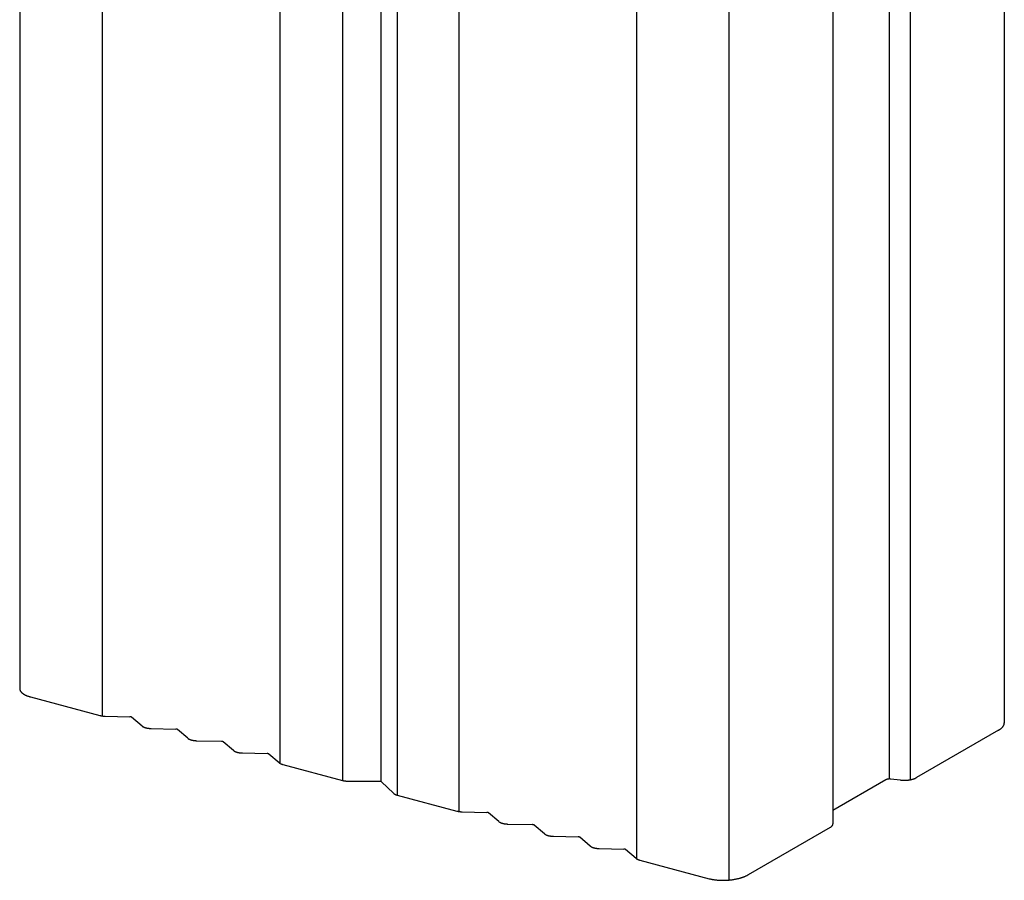
# Model space of a CAD drawing. Extents: x 15 to 406, y 14 to 281.
# Drawn here: x 63 to 68, y 47 to 53 of the extents above; entities that cross this region are included whole.
import ezdxf

# ---------------------------------------------------------------- set-up
doc = ezdxf.new("R2010")
doc.units = 0
doc.header["$MEASUREMENT"] = 0
for name, color, linetype in [('_B-0_中心線', 7, 'CONTINUOUS'), ('_B-1_吊り材', 7, 'CONTINUOUS'), ('_B-2_野縁受け', 7, 'CONTINUOUS')]:
    doc.layers.add(name, color=color, linetype=linetype)

msp = doc.modelspace()

# ---------------------------------------------------------------- linework, layer by layer
at = {"layer": '_B-0_中心線', "color": 7, "linetype": 'Continuous'}
for centre, radius, start, end in [((62.5509, 48.5718), 0.0276, 179.14532, 185.2645), ((62.5512, 48.5718), 0.0278, 185.27533, 191.36032), ((62.5522, 48.572), 0.0289, 191.37013, 197.31003), ((62.5539, 48.5726), 0.0307, 197.31786, 203.01801), ((62.5564, 48.5736), 0.0334, 203.02335, 208.41339), ((62.5595, 48.5753), 0.037, 208.41626, 213.45259), ((62.5633, 48.5778), 0.0415, 213.45335, 218.11699), ((62.5676, 48.5812), 0.047, 218.11617, 222.40781), ((62.5725, 48.5856), 0.0535, 222.40594, 226.34027), ((62.5777, 48.5911), 0.0612, 226.33781, 229.93816), ((62.5834, 48.5978), 0.0699, 229.93544, 233.22961), ((62.5892, 48.6057), 0.0797, 233.22687, 236.2442), ((62.5953, 48.6148), 0.0907, 236.24155, 239.01086), ((62.6015, 48.6251), 0.1027, 239.00841, 241.55693), ((62.6078, 48.6366), 0.1158, 241.5547, 243.90747), ((62.6139, 48.6492), 0.1298, 243.90546, 246.0851), ((62.62, 48.6629), 0.1448, 246.08331, 248.11002), ((62.6259, 48.6775), 0.1606, 248.10843, 250.00014), ((62.6315, 48.693), 0.177, 249.99873, 251.77127), ((62.6369, 48.7091), 0.194, 251.77003, 253.43736), ((62.6418, 48.7258), 0.2114, 253.4362, 255.01096), ((63.0262, 48.5087), 0.1012, 255.00955, 256.50229), ((63.0281, 48.5163), 0.109, 256.50137, 257.92145), ((63.0297, 48.5239), 0.1168, 257.9207, 259.27695), ((63.0311, 48.5314), 0.1245, 259.27628, 260.57634), ((63.0324, 48.5388), 0.1319, 260.57573, 261.82642), ((63.0334, 48.5459), 0.1391, 261.82587, 263.03331), ((63.0342, 48.5526), 0.1458, 263.03282, 264.20258), ((63.0348, 48.5589), 0.1521, 264.20212, 265.33926), ((63.0353, 48.5646), 0.1579, 265.33885, 266.44803), ((63.0356, 48.5698), 0.1631, 266.44763, 267.53313), ((63.0358, 48.5744), 0.1677, 267.53276, 268.59859), ((63.1773, 48.3715), 0.0316, 87.53276, 88.59859), ((63.1773, 48.3723), 0.0308, 86.44763, 87.53313), ((63.1774, 48.3733), 0.0298, 85.33885, 86.44803), ((63.1775, 48.3744), 0.0287, 84.20212, 85.33926), ((63.1776, 48.3756), 0.0275, 83.03282, 84.20258), ((63.1778, 48.3769), 0.0262, 81.82587, 83.03331), ((63.1779, 48.3782), 0.0249, 80.57573, 81.82642), ((63.1782, 48.3796), 0.0235, 79.27628, 80.57634), ((63.1784, 48.381), 0.022, 77.9207, 79.27695), ((63.1788, 48.3824), 0.0206, 76.50137, 77.92145), ((63.1791, 48.3839), 0.0191, 75.00955, 76.50229), ((63.1795, 48.3853), 0.0176, 73.4362, 75.01096), ((63.1799, 48.3867), 0.0162, 71.77003, 73.43736), ((63.1803, 48.388), 0.0148, 69.99873, 71.77127), ((63.1808, 48.3893), 0.0134, 68.10843, 70.00014), ((63.1813, 48.3906), 0.0121, 66.08331, 68.11002), ((63.1818, 48.3917), 0.0108, 63.90546, 66.0851), ((63.1823, 48.3927), 0.00965, 61.5547, 63.90747), ((63.1828, 48.3937), 0.00856, 59.00841, 61.55693), ((63.1834, 48.3946), 0.00755, 56.24155, 59.01086), ((63.1839, 48.3953), 0.00664, 53.22687, 56.2442), ((63.1844, 48.396), 0.00582, 49.93544, 53.22961), ((63.1848, 48.3965), 0.0051, 49.92819, 49.93816), ((68.3417, 48.3663), 0.0295, 347.23509, 353.08723), ((68.3431, 48.3662), 0.0282, 353.09633, 359.13477), ((68.3436, 48.3661), 0.0276, 359.14532, 0.85468), ((63.2676, 48.3689), 0.027, 229.92819, 229.93816), ((63.2701, 48.3718), 0.0309, 229.93544, 233.22961), ((63.2727, 48.3753), 0.0352, 233.22687, 236.2442), ((63.2754, 48.3793), 0.04, 236.24155, 239.01086), ((63.2781, 48.3839), 0.0454, 239.00841, 241.55693), ((63.2808, 48.3889), 0.0511, 241.5547, 243.90747), ((63.2836, 48.3945), 0.0573, 243.90546, 246.0851), ((63.2863, 48.4006), 0.0639, 246.08331, 248.11002), ((63.2889, 48.407), 0.0709, 248.10843, 250.00014), ((63.2913, 48.4138), 0.0782, 249.99873, 251.77127), ((63.2937, 48.421), 0.0857, 251.77003, 253.43736), ((63.2959, 48.4283), 0.0934, 253.4362, 255.01096), ((63.2979, 48.4359), 0.1012, 255.00955, 256.50229), ((63.2997, 48.4435), 0.109, 256.50137, 257.92145), ((63.3014, 48.4511), 0.1168, 257.9207, 259.27695), ((63.3028, 48.4586), 0.1245, 259.27628, 260.57634), ((63.304, 48.466), 0.1319, 260.57573, 261.82642), ((63.305, 48.4731), 0.1391, 261.82587, 263.03331), ((63.3059, 48.4798), 0.1458, 263.03282, 264.20258), ((63.3065, 48.4861), 0.1521, 264.20212, 265.33926), ((63.307, 48.4918), 0.1579, 265.33885, 266.44803), ((63.3073, 48.497), 0.1631, 266.44763, 267.53313), ((63.3075, 48.5016), 0.1677, 267.53276, 268.59859), ((63.449, 48.2987), 0.0316, 87.53276, 88.59859), ((63.449, 48.2996), 0.0308, 86.44763, 87.53313), ((63.4491, 48.3005), 0.0298, 85.33885, 86.44803), ((63.4491, 48.3016), 0.0287, 84.20212, 85.33926), ((63.4493, 48.3028), 0.0275, 83.03282, 84.20258), ((63.4494, 48.3041), 0.0262, 81.82587, 83.03331), ((63.4496, 48.3054), 0.0249, 80.57573, 81.82642), ((63.4498, 48.3068), 0.0235, 79.27628, 80.57634), ((63.4501, 48.3082), 0.022, 77.9207, 79.27695), ((63.4504, 48.3097), 0.0206, 76.50137, 77.92145), ((63.4508, 48.3111), 0.0191, 75.00955, 76.50229), ((63.4511, 48.3125), 0.0176, 73.4362, 75.01096), ((63.4516, 48.3139), 0.0162, 71.77003, 73.43736), ((63.452, 48.3153), 0.0148, 69.99873, 71.77127), ((63.4525, 48.3165), 0.0134, 68.10843, 70.00014), ((63.453, 48.3178), 0.0121, 66.08331, 68.11002), ((63.4535, 48.3189), 0.0108, 63.90546, 66.0851), ((63.454, 48.32), 0.00965, 61.5547, 63.90747), ((63.4545, 48.3209), 0.00856, 59.00841, 61.55693), ((63.455, 48.3218), 0.00755, 56.24155, 59.01086), ((63.4555, 48.3225), 0.00664, 53.22687, 56.2442), ((63.456, 48.3232), 0.00582, 49.93544, 53.22961), ((63.4565, 48.3237), 0.0051, 49.92819, 49.93816), ((68.2686, 48.4406), 0.1358, 299.98099, 302.09583), ((68.2763, 48.4283), 0.1214, 302.0939, 304.37337), ((68.2839, 48.4172), 0.1079, 304.37122, 306.8369), ((68.2914, 48.4072), 0.0954, 306.83452, 309.51047), ((68.2986, 48.3984), 0.084, 309.5079, 312.4205), ((68.3056, 48.3908), 0.0738, 312.41779, 315.59532), ((68.3121, 48.3844), 0.0646, 315.59258, 319.06435), ((68.3182, 48.3791), 0.0565, 319.06175, 322.85649), ((68.3238, 48.3749), 0.0495, 322.85434, 326.99765), ((68.3288, 48.3717), 0.0436, 326.99634, 331.507), ((68.3331, 48.3694), 0.0387, 331.50706, 336.3922), ((68.3367, 48.3678), 0.0347, 336.39413, 341.64348), ((68.3396, 48.3668), 0.0317, 341.64778, 347.22826), ((63.5393, 48.2961), 0.027, 229.92819, 229.93816), ((63.5417, 48.299), 0.0309, 229.93544, 233.22961), ((63.5443, 48.3025), 0.0352, 233.22687, 236.2442), ((63.547, 48.3065), 0.04, 236.24155, 239.01086), ((63.5498, 48.3111), 0.0454, 239.00841, 241.55693), ((63.5525, 48.3161), 0.0511, 241.5547, 243.90747), ((63.5552, 48.3217), 0.0573, 243.90546, 246.0851), ((63.5579, 48.3278), 0.0639, 246.08331, 248.11002), ((63.5605, 48.3342), 0.0709, 248.10843, 250.00014), ((63.563, 48.3411), 0.0782, 249.99873, 251.77127), ((63.5654, 48.3482), 0.0857, 251.77003, 253.43736), ((63.5676, 48.3555), 0.0934, 253.4362, 255.01096), ((63.5696, 48.3631), 0.1012, 255.00955, 256.50229), ((63.5714, 48.3707), 0.109, 256.50137, 257.92145), ((63.573, 48.3783), 0.1168, 257.9207, 259.27695), ((63.5745, 48.3858), 0.1245, 259.27628, 260.57634), ((63.5757, 48.3932), 0.1319, 260.57573, 261.82642), ((63.5767, 48.4003), 0.1391, 261.82587, 263.03331), ((63.5775, 48.407), 0.1458, 263.03282, 264.20258), ((63.5782, 48.4133), 0.1521, 264.20212, 265.33926), ((63.5786, 48.419), 0.1579, 265.33885, 266.44803), ((63.579, 48.4242), 0.1631, 266.44763, 267.53313), ((63.5792, 48.4288), 0.1677, 267.53276, 268.59859), ((63.7206, 48.2259), 0.0316, 87.53276, 88.59859), ((63.7207, 48.2268), 0.0308, 86.44763, 87.53313), ((63.7207, 48.2277), 0.0298, 85.33885, 86.44803), ((63.7208, 48.2288), 0.0287, 84.20212, 85.33926), ((63.7209, 48.23), 0.0275, 83.03282, 84.20258), ((63.7211, 48.2313), 0.0262, 81.82587, 83.03331), ((63.7213, 48.2326), 0.0249, 80.57573, 81.82642), ((63.7215, 48.234), 0.0235, 79.27628, 80.57634), ((63.7218, 48.2354), 0.022, 77.9207, 79.27695), ((63.7221, 48.2369), 0.0206, 76.50137, 77.92145), ((63.7224, 48.2383), 0.0191, 75.00955, 76.50229), ((63.7228, 48.2397), 0.0176, 73.4362, 75.01096), ((63.7232, 48.2411), 0.0162, 71.77003, 73.43736), ((63.7237, 48.2425), 0.0148, 69.99873, 71.77127), ((63.7241, 48.2437), 0.0134, 68.10843, 70.00014), ((63.7246, 48.245), 0.0121, 66.08331, 68.11002), ((63.7251, 48.2461), 0.0108, 63.90546, 66.0851), ((63.7257, 48.2472), 0.00965, 61.5547, 63.90747), ((63.7262, 48.2481), 0.00856, 59.00841, 61.55693), ((63.7267, 48.249), 0.00755, 56.24155, 59.01086), ((63.7272, 48.2497), 0.00664, 53.22687, 56.2442), ((63.7277, 48.2504), 0.00582, 49.93544, 53.22961), ((63.7282, 48.2509), 0.0051, 49.92819, 49.93816), ((63.8109, 48.2233), 0.027, 229.92819, 229.93816), ((63.8134, 48.2262), 0.0309, 229.93544, 233.22961), ((63.816, 48.2297), 0.0352, 233.22687, 236.2442), ((63.8187, 48.2337), 0.04, 236.24155, 239.01086), ((63.8214, 48.2383), 0.0454, 239.00841, 241.55693), ((63.8242, 48.2433), 0.0511, 241.5547, 243.90747), ((63.8269, 48.2489), 0.0573, 243.90546, 246.0851), ((63.8296, 48.255), 0.0639, 246.08331, 248.11002), ((63.8322, 48.2614), 0.0709, 248.10843, 250.00014), ((63.8347, 48.2683), 0.0782, 249.99873, 251.77127), ((63.837, 48.2754), 0.0857, 251.77003, 253.43736), ((63.8392, 48.2828), 0.0934, 253.4362, 255.01096), ((63.8412, 48.2903), 0.1012, 255.00955, 256.50229), ((63.8431, 48.2979), 0.109, 256.50137, 257.92145), ((63.8447, 48.3055), 0.1168, 257.9207, 259.27695), ((63.8461, 48.3131), 0.1245, 259.27628, 260.57634), ((63.8474, 48.3204), 0.1319, 260.57573, 261.82642), ((63.8484, 48.3275), 0.1391, 261.82587, 263.03331), ((63.8492, 48.3342), 0.1458, 263.03282, 264.20258), ((63.8498, 48.3405), 0.1521, 264.20212, 265.33926), ((63.8503, 48.3463), 0.1579, 265.33885, 266.44803), ((63.8506, 48.3514), 0.1631, 266.44763, 267.53313), ((63.8508, 48.356), 0.1677, 267.53276, 268.59859), ((63.9923, 48.1531), 0.0316, 87.53276, 88.59859), ((63.9923, 48.154), 0.0308, 86.44763, 87.53313), ((63.9924, 48.1549), 0.0298, 85.33885, 86.44803), ((63.9925, 48.156), 0.0287, 84.20212, 85.33926), ((63.9926, 48.1572), 0.0275, 83.03282, 84.20258), ((63.9928, 48.1585), 0.0262, 81.82587, 83.03331), ((63.9929, 48.1598), 0.0249, 80.57573, 81.82642), ((63.9932, 48.1612), 0.0235, 79.27628, 80.57634), ((63.9934, 48.1626), 0.022, 77.9207, 79.27695), ((63.9938, 48.1641), 0.0206, 76.50137, 77.92145), ((63.9941, 48.1655), 0.0191, 75.00955, 76.50229), ((63.9945, 48.1669), 0.0176, 73.4362, 75.01096), ((63.9949, 48.1683), 0.0162, 71.77003, 73.43736), ((63.9953, 48.1697), 0.0148, 69.99873, 71.77127), ((63.9958, 48.171), 0.0134, 68.10843, 70.00014), ((63.9963, 48.1722), 0.0121, 66.08331, 68.11002), ((63.9968, 48.1733), 0.0108, 63.90546, 66.0851), ((63.9973, 48.1744), 0.00965, 61.5547, 63.90747), ((63.9978, 48.1753), 0.00856, 59.00841, 61.55693), ((63.9984, 48.1762), 0.00755, 56.24155, 59.01086), ((63.9989, 48.1769), 0.00664, 53.22687, 56.2442), ((63.9994, 48.1776), 0.00582, 49.93544, 53.22961), ((63.9998, 48.1782), 0.0051, 49.92819, 49.93816), ((64.0826, 48.1505), 0.027, 229.92819, 229.93816), ((64.0851, 48.1534), 0.0309, 229.93544, 233.22961), ((64.0877, 48.1569), 0.0352, 233.22687, 236.2442), ((64.0904, 48.1609), 0.04, 236.24155, 239.01086), ((64.0931, 48.1655), 0.0454, 239.00841, 241.55693), ((64.0958, 48.1706), 0.0511, 241.5547, 243.90747), ((64.0986, 48.1761), 0.0573, 243.90546, 246.0851), ((64.1013, 48.1822), 0.0639, 246.08331, 248.11002), ((64.1039, 48.1886), 0.0709, 248.10843, 250.00014), ((64.1063, 48.1955), 0.0782, 249.99873, 251.77127), ((64.1087, 48.2026), 0.0857, 251.77003, 253.43736), ((64.1109, 48.21), 0.0934, 253.4362, 255.01096), ((67.679, 48.0104), 0.0214, 118.01315, 119.98265), ((67.6801, 48.0084), 0.0237, 116.17345, 118.01465), ((67.6812, 48.0063), 0.0261, 114.44679, 116.17476), ((67.6822, 48.0041), 0.0285, 112.81998, 114.44797), ((67.6831, 48.0018), 0.031, 111.2813, 112.82101), ((67.684, 47.9995), 0.0335, 109.82042, 111.28221), ((67.6849, 47.9971), 0.036, 108.42819, 109.82123), ((67.6857, 47.9948), 0.0385, 107.09648, 108.42892), ((67.6864, 47.9924), 0.0409, 105.81802, 107.09714), ((67.687, 47.9902), 0.0433, 104.58629, 105.8186), ((67.6876, 47.988), 0.0455, 103.39542, 104.58682), ((67.6881, 47.9859), 0.0476, 102.24004, 103.39589), ((67.6885, 47.984), 0.0496, 101.1153, 102.24048), ((67.6889, 47.9823), 0.0514, 100.01671, 101.11571), ((67.6891, 47.9807), 0.0529, 98.94009, 100.01707), ((67.6893, 47.9794), 0.0543, 97.88156, 98.94044), ((67.6895, 47.9782), 0.0554, 96.83743, 97.8819), ((67.6896, 47.9774), 0.0563, 95.8042, 96.83775), ((67.6897, 47.9768), 0.0569, 94.77847, 95.8045), ((67.6897, 47.9764), 0.0573, 93.75694, 94.77878), ((67.6897, 47.9763), 0.0574, 92.73637, 93.75725), ((67.6897, 47.9765), 0.0572, 91.71352, 92.73668), ((67.6897, 47.977), 0.0567, 90.68512, 91.71384), ((67.6897, 47.9777), 0.056, 89.64784, 90.68544), ((67.6897, 47.9787), 0.055, 88.59825, 89.64816), ((67.6897, 47.9799), 0.0538, 87.53276, 88.59859), ((67.6898, 47.9814), 0.0523, 86.44763, 87.53313), ((67.6899, 47.983), 0.0507, 85.33885, 86.44803), ((67.69, 47.9849), 0.0488, 84.20212, 85.33926), ((67.6902, 47.9869), 0.0468, 83.77802, 84.20258), ((67.7741, 48.1981), 0.1722, 264.20212, 265.33926), ((67.7747, 48.2046), 0.1788, 265.33885, 266.44803), ((67.775, 48.2105), 0.1847, 266.44763, 267.53313), ((67.7753, 48.2156), 0.1898, 267.53276, 268.59859), ((67.7754, 48.2199), 0.1941, 268.59825, 269.64816), ((67.7754, 48.2234), 0.1976, 269.64784, 270.68544), ((67.7754, 48.226), 0.2002, 270.68512, 271.71384), ((67.7753, 48.2276), 0.2018, 271.71352, 272.73668), ((67.7753, 48.2283), 0.2025, 272.73637, 273.75725), ((67.7753, 48.228), 0.2022, 273.75694, 274.77878), ((67.7754, 48.2268), 0.201, 274.77847, 275.8045), ((67.7756, 48.2246), 0.1988, 275.8042, 276.83775), ((67.776, 48.2215), 0.1957, 276.83743, 277.8819), ((67.7765, 48.2175), 0.1917, 277.88156, 278.94044), ((67.7773, 48.2128), 0.1869, 278.94009, 280.01707), ((67.7783, 48.2073), 0.1813, 280.01671, 281.11571), ((67.7795, 48.2011), 0.175, 281.1153, 282.24048), ((67.7809, 48.1944), 0.1681, 282.24004, 283.39589), ((67.7827, 48.1871), 0.1606, 283.39542, 284.58682), ((67.7847, 48.1794), 0.1527, 284.58629, 285.8186), ((67.7869, 48.1714), 0.1444, 285.81802, 287.09714), ((67.7895, 48.1632), 0.1358, 287.09648, 288.42892), ((67.7922, 48.1549), 0.127, 288.42819, 289.82123), ((67.7952, 48.1466), 0.1182, 289.82042, 291.28221), ((67.7985, 48.1383), 0.1093, 291.2813, 292.82101), ((67.8019, 48.1303), 0.1006, 292.81998, 294.44797), ((67.8054, 48.1224), 0.092, 294.44679, 296.17476), ((67.8091, 48.1149), 0.0836, 296.17345, 298.01465), ((67.8129, 48.1078), 0.0756, 298.01315, 299.98265), ((65.1452, 47.9409), 0.1012, 255.00955, 256.50229), ((65.1471, 47.9485), 0.109, 256.50137, 257.92145), ((65.1487, 47.9561), 0.1168, 257.9207, 259.27695), ((65.1501, 47.9636), 0.1245, 259.27628, 260.57634), ((65.1514, 47.971), 0.1319, 260.57573, 261.82642), ((65.1524, 47.9781), 0.1391, 261.82587, 263.03331), ((65.1532, 47.9848), 0.1458, 263.03282, 264.20258), ((65.1538, 47.9911), 0.1521, 264.20212, 265.33926), ((65.1543, 47.9968), 0.1579, 265.33885, 266.44803), ((65.1546, 48.002), 0.1631, 266.44763, 267.53313), ((65.1548, 48.0066), 0.1677, 267.53276, 268.59859), ((65.2963, 47.8037), 0.0316, 87.53276, 88.59859), ((65.2963, 47.8046), 0.0308, 86.44763, 87.53313), ((65.2964, 47.8055), 0.0298, 85.33885, 86.44803), ((65.2965, 47.8066), 0.0287, 84.20212, 85.33926), ((65.2966, 47.8078), 0.0275, 83.03282, 84.20258), ((65.2968, 47.8091), 0.0262, 81.82587, 83.03331), ((65.2969, 47.8104), 0.0249, 80.57573, 81.82642), ((65.2972, 47.8118), 0.0235, 79.27628, 80.57634), ((65.2974, 47.8132), 0.022, 77.9207, 79.27695), ((65.2978, 47.8147), 0.0206, 76.50137, 77.92145), ((65.2981, 47.8161), 0.0191, 75.00955, 76.50229), ((65.2985, 47.8175), 0.0176, 73.4362, 75.01096), ((65.2989, 47.8189), 0.0162, 71.77003, 73.43736), ((65.2993, 47.8203), 0.0148, 69.99873, 71.77127), ((65.2998, 47.8215), 0.0134, 68.10843, 70.00014), ((65.3003, 47.8228), 0.0121, 66.08331, 68.11002), ((65.3008, 47.8239), 0.0108, 63.90546, 66.0851), ((65.3013, 47.825), 0.00965, 61.5547, 63.90747), ((65.3018, 47.8259), 0.00856, 59.00841, 61.55693), ((65.3024, 47.8268), 0.00755, 56.24155, 59.01086), ((65.3029, 47.8275), 0.00664, 53.22687, 56.2442), ((65.3034, 47.8282), 0.00582, 49.93544, 53.22961), ((65.3038, 47.8287), 0.0051, 49.92819, 49.93816), ((65.3866, 47.8011), 0.027, 229.92819, 229.93816), ((65.3891, 47.804), 0.0309, 229.93544, 233.22961), ((65.3917, 47.8075), 0.0352, 233.22687, 236.2442), ((65.3944, 47.8115), 0.04, 236.24155, 239.01086), ((65.3971, 47.8161), 0.0454, 239.00841, 241.55693), ((65.3998, 47.8212), 0.0511, 241.5547, 243.90747), ((65.4026, 47.8267), 0.0573, 243.90546, 246.0851), ((65.4053, 47.8328), 0.0639, 246.08331, 248.11002), ((65.4079, 47.8392), 0.0709, 248.10843, 250.00014), ((65.4103, 47.8461), 0.0782, 249.99873, 251.77127), ((65.4127, 47.8532), 0.0857, 251.77003, 253.43736), ((65.4149, 47.8606), 0.0934, 253.4362, 255.01096), ((65.4169, 47.8681), 0.1012, 255.00955, 256.50229), ((65.4187, 47.8757), 0.109, 256.50137, 257.92145), ((65.4204, 47.8833), 0.1168, 257.9207, 259.27695), ((65.4218, 47.8909), 0.1245, 259.27628, 260.57634), ((65.423, 47.8982), 0.1319, 260.57573, 261.82642), ((65.424, 47.9053), 0.1391, 261.82587, 263.03331), ((65.4249, 47.912), 0.1458, 263.03282, 264.20258), ((65.4255, 47.9183), 0.1521, 264.20212, 265.33926), ((65.426, 47.9241), 0.1579, 265.33885, 266.44803), ((65.4263, 47.9292), 0.1631, 266.44763, 267.53313), ((65.4265, 47.9338), 0.1677, 267.53276, 268.59859), ((65.568, 47.7309), 0.0316, 87.53276, 88.59859), ((65.568, 47.7318), 0.0308, 86.44763, 87.53313), ((65.5681, 47.7328), 0.0298, 85.33885, 86.44803), ((65.5681, 47.7338), 0.0287, 84.20212, 85.33926), ((65.5683, 47.735), 0.0275, 83.03282, 84.20258), ((65.5684, 47.7363), 0.0262, 81.82587, 83.03331), ((65.5686, 47.7376), 0.0249, 80.57573, 81.82642), ((65.5688, 47.739), 0.0235, 79.27628, 80.57634), ((65.5691, 47.7404), 0.022, 77.9207, 79.27695), ((65.5694, 47.7419), 0.0206, 76.50137, 77.92145), ((65.5698, 47.7433), 0.0191, 75.00955, 76.50229), ((65.5701, 47.7447), 0.0176, 73.4362, 75.01096), ((65.5706, 47.7461), 0.0162, 71.77003, 73.43736), ((65.571, 47.7475), 0.0148, 69.99873, 71.77127), ((65.5715, 47.7488), 0.0134, 68.10843, 70.00014), ((65.572, 47.75), 0.0121, 66.08331, 68.11002), ((65.5725, 47.7511), 0.0108, 63.90546, 66.0851), ((65.573, 47.7522), 0.00965, 61.5547, 63.90747), ((65.5735, 47.7531), 0.00856, 59.00841, 61.55693), ((65.574, 47.754), 0.00755, 56.24155, 59.01086), ((65.5745, 47.7547), 0.00664, 53.22687, 56.2442), ((65.575, 47.7554), 0.00582, 49.93544, 53.22961), ((65.5755, 47.756), 0.0051, 49.92819, 49.93816), ((67.3023, 47.8042), 0.0679, 299.98099, 302.09583), ((67.3062, 47.7981), 0.0607, 302.0939, 304.37337), ((67.31, 47.7925), 0.054, 304.37122, 306.8369), ((67.3137, 47.7876), 0.0477, 306.83452, 309.51047), ((67.3173, 47.7832), 0.042, 309.5079, 312.4205), ((67.3208, 47.7794), 0.0369, 312.41779, 315.59532), ((67.3241, 47.7762), 0.0323, 315.59258, 319.06435), ((67.3271, 47.7735), 0.0283, 319.06175, 322.85649), ((67.3299, 47.7714), 0.0248, 322.85434, 326.99765), ((67.3324, 47.7698), 0.0218, 326.99634, 331.507), ((67.3345, 47.7686), 0.0193, 331.50706, 336.3922), ((67.3364, 47.7678), 0.0174, 336.39413, 341.64348), ((67.3378, 47.7674), 0.0158, 341.64778, 347.22826), ((67.3389, 47.7671), 0.0148, 347.23509, 353.08723), ((67.3395, 47.767), 0.0141, 353.09633, 359.13477), ((67.3398, 47.767), 0.0138, 359.14532, 0.52002), ((65.6583, 47.7283), 0.027, 229.92819, 229.93816), ((65.6607, 47.7312), 0.0309, 229.93544, 233.22961), ((65.6633, 47.7347), 0.0352, 233.22687, 236.2442), ((65.666, 47.7387), 0.04, 236.24155, 239.01086), ((65.6688, 47.7433), 0.0454, 239.00841, 241.55693), ((65.6715, 47.7484), 0.0511, 241.5547, 243.90747), ((65.6742, 47.7539), 0.0573, 243.90546, 246.0851), ((65.6769, 47.76), 0.0639, 246.08331, 248.11002), ((65.6795, 47.7664), 0.0709, 248.10843, 250.00014), ((65.682, 47.7733), 0.0782, 249.99873, 251.77127), ((65.6844, 47.7804), 0.0857, 251.77003, 253.43736), ((65.6866, 47.7878), 0.0934, 253.4362, 255.01096), ((65.6886, 47.7953), 0.1012, 255.00955, 256.50229), ((65.6904, 47.8029), 0.109, 256.50137, 257.92145), ((65.692, 47.8105), 0.1168, 257.9207, 259.27695), ((65.6935, 47.8181), 0.1245, 259.27628, 260.57634), ((65.6947, 47.8254), 0.1319, 260.57573, 261.82642), ((65.6957, 47.8325), 0.1391, 261.82587, 263.03331), ((65.6965, 47.8392), 0.1458, 263.03282, 264.20258), ((65.6972, 47.8455), 0.1521, 264.20212, 265.33926), ((65.6976, 47.8513), 0.1579, 265.33885, 266.44803), ((65.698, 47.8564), 0.1631, 266.44763, 267.53313), ((65.6982, 47.861), 0.1677, 267.53276, 268.59859), ((65.8396, 47.6581), 0.0316, 87.53276, 88.59859), ((65.8397, 47.659), 0.0308, 86.44763, 87.53313), ((65.8397, 47.66), 0.0298, 85.33885, 86.44803), ((65.8398, 47.661), 0.0287, 84.20212, 85.33926), ((65.8399, 47.6622), 0.0275, 83.03282, 84.20258), ((65.8401, 47.6635), 0.0262, 81.82587, 83.03331), ((65.8403, 47.6648), 0.0249, 80.57573, 81.82642), ((65.8405, 47.6662), 0.0235, 79.27628, 80.57634), ((65.8408, 47.6676), 0.022, 77.9207, 79.27695), ((65.8411, 47.6691), 0.0206, 76.50137, 77.92145), ((65.8414, 47.6705), 0.0191, 75.00955, 76.50229), ((65.8418, 47.6719), 0.0176, 73.4362, 75.01096), ((65.8422, 47.6733), 0.0162, 71.77003, 73.43736), ((65.8427, 47.6747), 0.0148, 69.99873, 71.77127), ((65.8431, 47.676), 0.0134, 68.10843, 70.00014), ((65.8436, 47.6772), 0.0121, 66.08331, 68.11002), ((65.8441, 47.6783), 0.0108, 63.90546, 66.0851), ((65.8447, 47.6794), 0.00965, 61.5547, 63.90747), ((65.8452, 47.6803), 0.00856, 59.00841, 61.55693), ((65.8457, 47.6812), 0.00755, 56.24155, 59.01086), ((65.8462, 47.6819), 0.00664, 53.22687, 56.2442), ((65.8467, 47.6826), 0.00582, 49.93544, 53.22961), ((65.8472, 47.6832), 0.0051, 49.92819, 49.93816), ((65.9299, 47.6555), 0.027, 229.92819, 229.93816), ((65.9324, 47.6584), 0.0309, 229.93544, 233.22961), ((65.935, 47.6619), 0.0352, 233.22687, 236.2442), ((65.9377, 47.6659), 0.04, 236.24155, 239.01086), ((65.9404, 47.6705), 0.0454, 239.00841, 241.55693), ((65.9432, 47.6756), 0.0511, 241.5547, 243.90747), ((65.9459, 47.6811), 0.0573, 243.90546, 246.0851), ((65.9486, 47.6872), 0.0639, 246.08331, 248.11002), ((65.9512, 47.6936), 0.0709, 248.10843, 250.00014), ((65.9537, 47.7005), 0.0782, 249.99873, 251.77127), ((65.956, 47.7076), 0.0857, 251.77003, 253.43736), ((65.9582, 47.715), 0.0934, 253.4362, 255.01096), ((65.9602, 47.7225), 0.1012, 255.00955, 256.50229), ((65.9621, 47.7301), 0.109, 256.50137, 257.92145), ((65.9637, 47.7378), 0.1168, 257.9207, 259.27695), ((65.9651, 47.7453), 0.1245, 259.27628, 260.57634), ((65.9664, 47.7526), 0.1319, 260.57573, 261.82642), ((65.9674, 47.7597), 0.1391, 261.82587, 263.03331), ((65.9682, 47.7664), 0.1458, 263.03282, 264.20258), ((65.9688, 47.7727), 0.1521, 264.20212, 265.33926), ((65.9693, 47.7785), 0.1579, 265.33885, 266.44803), ((65.9696, 47.7837), 0.1631, 266.44763, 267.53313), ((65.9698, 47.7882), 0.1677, 267.53276, 268.59859), ((66.1113, 47.5853), 0.0316, 87.53276, 88.59859), ((66.1113, 47.5862), 0.0308, 86.44763, 87.53313), ((66.1114, 47.5872), 0.0298, 85.33885, 86.44803), ((66.1115, 47.5883), 0.0287, 84.20212, 85.33926), ((66.1116, 47.5894), 0.0275, 83.03282, 84.20258), ((66.1118, 47.5907), 0.0262, 81.82587, 83.03331), ((66.1119, 47.592), 0.0249, 80.57573, 81.82642), ((66.1122, 47.5934), 0.0235, 79.27628, 80.57634), ((66.1124, 47.5948), 0.022, 77.9207, 79.27695), ((66.1128, 47.5963), 0.0206, 76.50137, 77.92145), ((66.1131, 47.5977), 0.0191, 75.00955, 76.50229), ((66.1135, 47.5991), 0.0176, 73.4362, 75.01096), ((66.1139, 47.6005), 0.0162, 71.77003, 73.43736), ((66.1143, 47.6019), 0.0148, 69.99873, 71.77127), ((66.1148, 47.6032), 0.0134, 68.10843, 70.00014), ((66.1153, 47.6044), 0.0121, 66.08331, 68.11002), ((66.1158, 47.6055), 0.0108, 63.90546, 66.0851), ((66.1163, 47.6066), 0.00965, 61.5547, 63.90747), ((66.1168, 47.6075), 0.00856, 59.00841, 61.55693), ((66.1174, 47.6084), 0.00755, 56.24155, 59.01086), ((66.1179, 47.6092), 0.00664, 53.22687, 56.2442), ((66.1184, 47.6098), 0.00582, 49.93544, 53.22961), ((66.1188, 47.6104), 0.0051, 49.92819, 49.93816), ((66.2016, 47.5827), 0.027, 229.92819, 229.93816), ((66.2041, 47.5856), 0.0309, 229.93544, 233.22961), ((66.2067, 47.5891), 0.0352, 233.22687, 236.2442), ((66.2094, 47.5931), 0.04, 236.24155, 239.01086), ((66.2121, 47.5977), 0.0454, 239.00841, 241.55693), ((66.2148, 47.6028), 0.0511, 241.5547, 243.90747), ((66.2176, 47.6083), 0.0573, 243.90546, 246.0851), ((66.2203, 47.6144), 0.0639, 246.08331, 248.11002), ((66.2229, 47.6209), 0.0709, 248.10843, 250.00014), ((66.2253, 47.6277), 0.0782, 249.99873, 251.77127), ((66.2277, 47.6348), 0.0857, 251.77003, 253.43736), ((66.2299, 47.6422), 0.0934, 253.4362, 255.01096), ((66.6779, 47.6626), 0.2291, 255.00955, 256.50229), ((66.6821, 47.6799), 0.2469, 256.50137, 257.92145), ((66.6858, 47.6971), 0.2645, 257.9207, 259.27695), ((66.689, 47.7142), 0.2818, 259.27628, 260.57634), ((66.6918, 47.7308), 0.2987, 260.57573, 261.82642), ((66.6941, 47.7468), 0.3148, 261.82587, 263.03331), ((66.6959, 47.762), 0.3302, 263.03282, 264.20258), ((66.6974, 47.7763), 0.3445, 264.20212, 265.33926), ((66.6984, 47.7893), 0.3576, 265.33885, 266.44803), ((66.6992, 47.8011), 0.3694, 266.44763, 267.53313), ((66.6996, 47.8113), 0.3796, 267.53276, 268.59859), ((66.6998, 47.82), 0.3883, 268.59825, 269.64816), ((66.6999, 47.8269), 0.3952, 269.64784, 270.68544), ((66.6998, 47.8321), 0.4004, 270.68512, 271.71384), ((66.6997, 47.8353), 0.4036, 271.71352, 272.73668), ((66.6997, 47.8367), 0.405, 272.73637, 273.75725), ((66.6997, 47.8361), 0.4044, 273.75694, 274.77878), ((66.6999, 47.8336), 0.4019, 274.77847, 275.8045), ((66.7004, 47.8293), 0.3975, 275.8042, 276.83775), ((66.7011, 47.8231), 0.3913, 276.83743, 277.8819), ((66.7022, 47.8152), 0.3834, 277.88156, 278.94044), ((66.7037, 47.8057), 0.3737, 278.94009, 280.01707), ((66.7056, 47.7947), 0.3626, 280.01671, 281.11571), ((66.7081, 47.7824), 0.35, 281.1153, 282.24048), ((66.711, 47.7688), 0.3362, 282.24004, 283.39589), ((66.7145, 47.7543), 0.3212, 283.39542, 284.58682), ((66.7185, 47.739), 0.3054, 284.58629, 285.8186), ((66.723, 47.723), 0.2888, 285.81802, 287.09714), ((66.728, 47.7066), 0.2716, 287.09648, 288.42892), ((66.7336, 47.69), 0.2541, 288.42819, 289.82123), ((66.7396, 47.6733), 0.2364, 289.82042, 291.28221), ((66.746, 47.6568), 0.2186, 291.2813, 292.82101), ((66.7528, 47.6406), 0.2011, 292.81998, 294.44797), ((66.7599, 47.625), 0.1839, 294.44679, 296.17476), ((66.7673, 47.61), 0.1672, 296.17345, 298.01465), ((66.7749, 47.5958), 0.1511, 298.01315, 299.98265)]:
    msp.add_arc(centre, radius, start, end, dxfattribs=at)
at = {"layer": '_B-1_吊り材', "color": 7, "linetype": 'Continuous'}
for p, q in [((62.5233, 56.7237), (62.5233, 48.5717)), ((68.3712, 56.5184), (68.3712, 48.3657)), ((66.7354, 55.5504), (66.7354, 47.4333)), ((62.5871, 48.5216), (63.0001, 48.4109)), ((63.0317, 48.4067), (63.1781, 48.4031)), ((63.2502, 48.3482), (63.1881, 48.4004)), ((63.3034, 48.3339), (63.4497, 48.3303)), ((63.5219, 48.2754), (63.4598, 48.3276)), ((68.3365, 48.3229), (67.8506, 48.0424)), ((63.575, 48.2611), (63.7214, 48.2575)), ((63.7935, 48.2026), (63.7314, 48.2548)), ((63.8467, 48.1884), (63.9931, 48.1847)), ((64.0652, 48.1298), (64.0031, 48.1821)), ((64.0867, 48.1198), (64.4399, 48.0251)), ((64.4748, 48.0209), (64.6614, 48.0198)), ((64.7431, 47.949), (64.6722, 48.0169)), ((67.6683, 48.029), (67.3536, 47.8473)), ((67.7555, 48.0268), (67.6953, 48.0334)), ((64.7659, 47.9378), (65.1191, 47.8432)), ((65.1507, 47.8389), (65.2971, 47.8353)), ((65.3692, 47.7804), (65.3071, 47.8326)), ((65.4224, 47.7662), (65.5687, 47.7625)), ((65.6409, 47.7076), (65.5788, 47.7599)), ((67.3363, 47.7454), (66.8504, 47.4649)), ((65.694, 47.6934), (65.8404, 47.6898)), ((65.9125, 47.6348), (65.8504, 47.6871)), ((65.9657, 47.6206), (66.1121, 47.617)), ((66.1842, 47.562), (66.1221, 47.6143)), ((66.2057, 47.552), (66.6187, 47.4413))]:
    msp.add_line(p, q, dxfattribs=at)
for centre, radius, start, end in [((64.4661, 48.1229), 0.1012, 255.00955, 256.50229), ((64.4679, 48.1305), 0.109, 256.50137, 257.92145), ((64.4695, 48.1381), 0.1168, 257.9207, 259.27695), ((64.471, 48.1456), 0.1245, 259.27628, 260.57634), ((64.4722, 48.153), 0.1319, 260.57573, 261.82642), ((64.4732, 48.16), 0.1391, 261.82587, 263.03331), ((64.474, 48.1668), 0.1458, 263.03282, 264.20258), ((64.4747, 48.1731), 0.1521, 264.20212, 265.33926), ((64.4751, 48.1788), 0.1579, 265.33885, 266.44803), ((64.4755, 48.184), 0.1631, 266.44763, 267.53313), ((64.4757, 48.1885), 0.1677, 267.53276, 268.59859), ((64.4758, 48.1924), 0.1715, 268.59825, 269.64816), ((64.4758, 48.1954), 0.1746, 269.64784, 269.66821), ((64.6612, 47.9874), 0.0324, 88.59825, 89.64816), ((64.6612, 47.9882), 0.0316, 87.53276, 88.59859), ((64.6612, 47.989), 0.0308, 86.44763, 87.53313), ((64.6613, 47.99), 0.0298, 85.33885, 86.44803), ((64.6614, 47.9911), 0.0287, 84.20212, 85.33926), ((64.6615, 47.9923), 0.0275, 83.03282, 84.20258), ((64.6616, 47.9935), 0.0262, 81.82587, 83.03331), ((64.6618, 47.9949), 0.0249, 80.57573, 81.82642), ((64.6621, 47.9963), 0.0235, 79.27628, 80.57634), ((64.6623, 47.9977), 0.022, 77.9207, 79.27695), ((64.6626, 47.9991), 0.0206, 76.50137, 77.92145), ((64.663, 48.0006), 0.0191, 75.00955, 76.50229), ((64.6634, 48.002), 0.0176, 73.4362, 75.01096), ((64.6638, 48.0034), 0.0162, 71.77003, 73.43736), ((64.6642, 48.0047), 0.0148, 69.99873, 71.77127), ((64.6647, 48.006), 0.0134, 68.10843, 70.00014), ((64.6652, 48.0072), 0.0121, 66.08331, 68.11002), ((64.6657, 48.0084), 0.0108, 63.90546, 66.0851), ((64.6662, 48.0094), 0.00965, 61.5547, 63.90747), ((64.6667, 48.0104), 0.00856, 59.00841, 61.55693), ((64.6672, 48.0112), 0.00755, 56.24155, 59.01086), ((64.6677, 48.012), 0.00664, 53.22687, 56.2442), ((64.6682, 48.0126), 0.00582, 49.93544, 53.22961), ((64.6687, 48.0132), 0.0051, 46.33781, 49.93816), ((64.6721, 48.0168), 0.000133, 44.00167, 48.555), ((67.7572, 48.0369), 0.0102, 260.39517, 267.58497), ((64.7436, 47.9496), 0.000815, 224.30641, 228.25026), ((64.7618, 47.9685), 0.027, 226.33781, 229.93816), ((64.7642, 47.9714), 0.0309, 229.93544, 233.22961), ((64.7668, 47.9749), 0.0352, 233.22687, 236.2442), ((64.7695, 47.9789), 0.04, 236.24155, 239.01086), ((64.7723, 47.9835), 0.0454, 239.00841, 241.55693), ((64.775, 47.9886), 0.0511, 241.5547, 243.90747), ((64.7777, 47.9942), 0.0573, 243.90546, 246.0851), ((64.7804, 48.0002), 0.0639, 246.08331, 248.11002), ((64.783, 48.0067), 0.0709, 248.10843, 250.00014), ((64.7855, 48.0135), 0.0782, 249.99873, 251.77127), ((64.7879, 48.0206), 0.0857, 251.77003, 253.43736), ((64.7901, 48.028), 0.0934, 253.4362, 255.01096)]:
    msp.add_arc(centre, radius, start, end, dxfattribs=at)
at = {"layer": '_B-2_野縁受け', "color": 3, "linetype": 'Continuous'}
for p, q in [((63.0127, 56.5534), (63.0127, 48.4083)), ((64.0683, 56.2729), (64.0683, 48.1275)), ((64.4399, 56.177), (64.4399, 48.0251)), ((64.6679, 56.1708), (64.6679, 48.019)), ((67.6868, 56.1759), (67.6868, 48.0336)), ((67.813, 56.1725), (67.813, 48.0294)), ((64.7659, 56.0896), (64.7659, 47.9378)), ((65.1317, 55.9856), (65.1317, 47.8405)), ((67.3536, 55.919), (67.3536, 47.7671)), ((66.1873, 55.7051), (66.1873, 47.5598))]:
    msp.add_line(p, q, dxfattribs=at)

doc.saveas('drawing.dxf')
